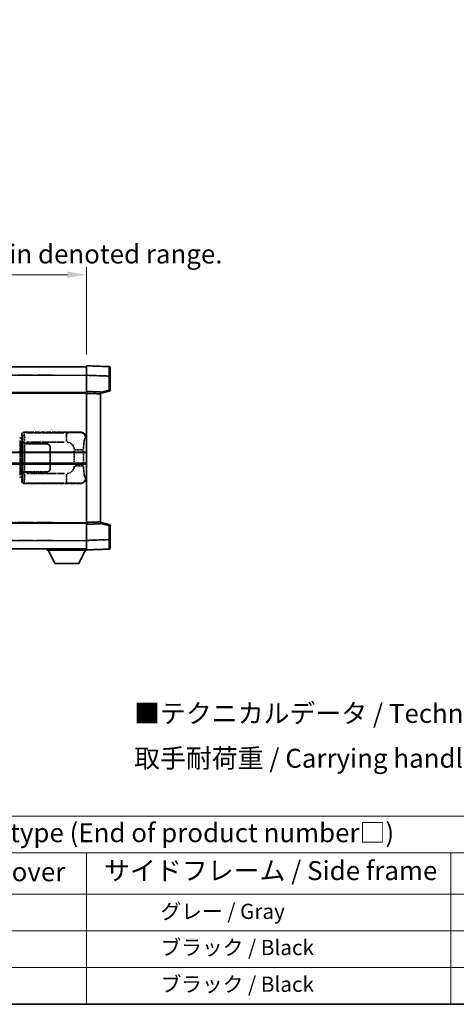
# Model space of a CAD drawing. Units: millimetres. Extents: x 4 to 12195, y 6 to 1552.
# Drawn here: x 420 to 650, y 6 to 525 of the extents above; entities that cross this region are included whole.
import ezdxf

# ---------------------------------------------------------------- set-up
doc = ezdxf.new("R2010")
doc.units = ezdxf.units.MM
doc.linetypes.add('LONG_DASH_DOTTED', pattern=[0.61, 0.48, -0.06, 0.01, -0.06])
for name, color, linetype, lineweight in [('Border (ISO)', 7, 'Continuous', 35), ('Dimension (ISO)', 7, 'Continuous', 18), ('Overlay (ISO)', 7, 'LONG_DASH_DOTTED', 35), ('Symbol (ISO)', 7, 'Continuous', 18), ('Visible (ISO)', 7, 'Continuous', 35), ('Visible Narrow (ISO)', 7, 'Continuous', 25)]:
    doc.layers.add(name, color=color, linetype=linetype, lineweight=lineweight)
doc.styles.add('Note Text (TK)', font='MS PGothic.ttf')
doc.styles.add('Note Text (TK2)', font='MS PGothic.ttf')
doc.dimstyles.new('Default - Method 1b (TK)', dxfattribs={"dimscale": 4, "dimtxt": 2.5, "dimasz": 2.5, "dimexe": 1, "dimexo": 1.5, "dimgap": 1, "dimtad": 1, "dimtoh": 1, "dimrnd": 1e-08, "dimdsep": 46, "dimtxsty": 'Note Text (TK)', "dimcen": 0.09, "dimdle": 5, "dimclrd": 100, "dimclre": 100, "dimclrt": 7, "dimadec": 1, "dimazin": 1, "dimtfac": 1, "dimtmove": 0, "dimatfit": 3, "dimfxl": 0, "dimtolj": 1, "dimlwd": -1, "dimlwe": -1, "dimarcsym": 0})

# ---------------------------------------------------------------- blocks, each defined once
blk = doc.blocks.new('図面枠 tk図枠')
at = {"layer": 'Border (ISO)'}
blk.add_line((14.5, 8), (405.5, 8), dxfattribs=at)
blk = doc.blocks.new('テーブル1')
at = {"layer": 'Symbol (ISO)'}
for p, q in [((14.5, 32.76), (224.5, 32.76)), ((14.5, 27.94), (224.5, 27.94)), ((127.5, 27.94), (127.5, 22.5)), ((175.5, 27.94), (175.5, 22.5)), ((14.5, 22.5), (224.5, 22.5)), ((127.5, 22.5), (127.5, 8)), ((175.5, 22.5), (175.5, 8)), ((14.5, 17.67), (224.5, 17.67)), ((14.5, 12.83), (224.5, 12.83)), ((14.5, 8), (224.5, 8))]:
    blk.add_line(p, q, dxfattribs=at)
at = {"layer": 'Symbol (ISO)', "color": 7, "attachment_point": 7}
for s, insert, char_height, style in [('色仕様（型番末尾□） / Color type (End of product number□)', (71.12, 28.57), 2.5, 'Note Text (TK)'), ('上下カバー / Top ・ Bottom cover', (71.97, 23.43), 2.5, 'Note Text (TK)'), ('サイドフレーム / Side frame', (129.82, 23.58), 2.5, 'Note Text (TK)'), ('              グレー / Gray', (128.7, 18.62), 2, 'Note Text (TK2)'), ('              ブラック / Black', (128.7, 13.86), 2, 'Note Text (TK2)'), ('              ブラック / Black', (128.7, 9.02), 2, 'Note Text (TK2)')]:
    blk.add_mtext(s, dxfattribs=dict(at, insert=insert, char_height=char_height, style=style))
blk = doc.blocks.new('*D38')
at = {"layer": 'Defpoints', "color": 0, "transparency": 16777216}
for p in [(455.52, 390.41), (138.02, 343.16), (455.52, 342.41)]:
    blk.add_point(p, dxfattribs=at)
at = {"layer": 'Dimension (ISO)', "color": 100, "transparency": 16777216}
for p, q in [((138.02, 349.16), (138.02, 394.41)), ((455.52, 348.41), (455.52, 394.41)), ((148.02, 390.41), (445.52, 390.41))]:
    blk.add_line(p, q, dxfattribs=at)
for points in [[(148.02, 392.08), (148.02, 388.75), (138.02, 390.41)], [(445.52, 392.08), (445.52, 388.75), (455.52, 390.41)]]:
    blk.add_solid(points, dxfattribs=at)
at = {"layer": 'Dimension (ISO)', "color": 7, "transparency": 16777216, "insert": (87.8, 409.65), "char_height": 10, "attachment_point": 4, "style": 'Note Text (TK)'}
blk.add_mtext('\\A1; \\fＭＳ Ｐゴシック|b0|i0;\\H10.0000;* バンド取手は任意の位置に固定できます。\\P\\fＭＳ Ｐゴシック|b0|i0;\\H10.0000;* Carrying handle location can be freely affixed within denoted range.', dxfattribs=at)

msp = doc.modelspace()

# ---------------------------------------------------------------- linework, layer by layer
at = {"layer": 'Overlay (ISO)', "ltscale": 1.266459}
for p, q in [((455.523, 337.4168), (455.523, 342.4137)), ((455.523, 337.4168), (455.523, 342.4137)), ((455.523, 245.4137), (455.523, 250.4107)), ((455.523, 245.4137), (455.523, 250.4107))]:
    msp.add_line(p, q, dxfattribs=at)
at = {"layer": 'Overlay (ISO)', "ltscale": 1.941312}
for p, q in [((467.5405, 341.9941), (455.523, 342.4137)), ((467.5405, 341.9941), (455.523, 342.4137)), ((455.523, 245.4137), (467.5405, 245.8334)), ((455.523, 245.4137), (467.5405, 245.8334))]:
    msp.add_line(p, q, dxfattribs=at)
at = {"layer": 'Overlay (ISO)', "ltscale": 18.588993}
for p, q in [((138.023, 341.9137), (455.523, 341.9137)), ((138.023, 341.9137), (455.523, 341.9137)), ((138.023, 328.4137), (455.523, 328.4137)), ((138.023, 328.4137), (455.523, 328.4137)), ((138.023, 259.4137), (455.523, 259.4137)), ((138.023, 259.4137), (455.523, 259.4137)), ((138.023, 245.9137), (455.523, 245.9137)), ((138.023, 245.9137), (455.523, 245.9137))]:
    msp.add_line(p, q, dxfattribs=at)
at = {"layer": 'Overlay (ISO)', "ltscale": 16.730093}
for p, q in [((153.898, 337.4137), (439.648, 337.4137)), ((153.898, 337.4137), (439.648, 337.4137)), ((153.898, 327.9137), (439.648, 327.9137)), ((153.898, 327.9137), (439.648, 327.9137)), ((153.898, 259.9137), (439.648, 259.9137)), ((153.898, 259.9137), (439.648, 259.9137)), ((153.898, 250.4137), (439.648, 250.4137)), ((153.898, 250.4137), (439.648, 250.4137))]:
    msp.add_line(p, q, dxfattribs=at)
at = {"layer": 'Overlay (ISO)', "ltscale": 1.37189}
for p, q in [((455.523, 328.9137), (455.523, 337.4168)), ((455.523, 328.9137), (455.523, 337.4168)), ((455.523, 250.4107), (455.523, 258.9137)), ((455.523, 250.4107), (455.523, 258.9137))]:
    msp.add_line(p, q, dxfattribs=at)
at = {"layer": 'Overlay (ISO)', "ltscale": 1.747171}
for p, q in [((456.1239, 337.3958), (466.9396, 337.0181)), ((456.1239, 337.3958), (466.9396, 337.0181)), ((466.9396, 250.8094), (456.1239, 250.4317)), ((466.9396, 250.8094), (456.1239, 250.4317))]:
    msp.add_line(p, q, dxfattribs=at)
at = {"layer": 'Overlay (ISO)', "ltscale": 1.139803}
for p, q in [((468.023, 341.4944), (468.023, 336.9971)), ((468.023, 341.4944), (468.023, 336.9971)), ((468.023, 250.8303), (468.023, 246.3331)), ((468.023, 250.8303), (468.023, 246.3331))]:
    msp.add_line(p, q, dxfattribs=at)
at = {"layer": 'Overlay (ISO)', "ltscale": 1.076593}
for p, q in [((467.5405, 336.6264), (467.5405, 329.9535)), ((467.5405, 336.6264), (467.5405, 329.9535)), ((467.5405, 257.874), (467.5405, 251.2011)), ((467.5405, 257.874), (467.5405, 251.2011))]:
    msp.add_line(p, q, dxfattribs=at)
at = {"layer": 'Overlay (ISO)', "ltscale": 0.111419}
for p, q in [((467.5787, 336.9971), (468.0215, 336.9971)), ((467.5787, 336.9971), (468.0215, 336.9971)), ((468.0215, 329.5828), (467.5787, 329.5828)), ((468.0215, 329.5828), (467.5787, 329.5828)), ((467.5787, 258.2447), (468.0215, 258.2447)), ((467.5787, 258.2447), (468.0215, 258.2447)), ((467.5787, 250.8303), (468.0215, 250.8303)), ((467.5787, 250.8303), (468.0215, 250.8303))]:
    msp.add_line(p, q, dxfattribs=at)
at = {"layer": 'Overlay (ISO)', "ltscale": 1.196225}
for p, q in [((468.023, 329.5828), (468.023, 336.9971)), ((468.023, 329.5828), (468.023, 336.9971)), ((468.023, 250.8303), (468.023, 258.2447)), ((468.023, 250.8303), (468.023, 258.2447))]:
    msp.add_line(p, q, dxfattribs=at)
at = {"layer": 'Overlay (ISO)', "ltscale": 0.253212}
for p, q in [((455.523, 327.9143), (455.523, 328.9137)), ((455.523, 327.9143), (455.523, 328.9137)), ((463.023, 328.6518), (463.023, 327.6524)), ((463.023, 328.6518), (463.023, 327.6524)), ((455.523, 258.9137), (455.523, 259.9131)), ((455.523, 258.9137), (455.523, 259.9131)), ((463.023, 260.175), (463.023, 259.1756)), ((463.023, 260.175), (463.023, 259.1756))]:
    msp.add_line(p, q, dxfattribs=at)
at = {"layer": 'Overlay (ISO)', "ltscale": 1.211521}
for p, q in [((463.023, 328.6518), (455.523, 328.9137)), ((463.023, 328.6518), (455.523, 328.9137)), ((455.523, 258.9137), (463.023, 259.1756)), ((455.523, 258.9137), (463.023, 259.1756))]:
    msp.add_line(p, q, dxfattribs=at)
at = {"layer": 'Overlay (ISO)', "ltscale": 13.934676}
msp.add_line((455.523, 259.9131), (455.523, 327.9143), dxfattribs=at)
msp.add_line((455.523, 259.9131), (455.523, 327.9143), dxfattribs=at)
at = {"layer": 'Overlay (ISO)', "ltscale": 1.090359}
for p, q in [((455.898, 327.9012), (462.648, 327.6655)), ((455.898, 327.9012), (462.648, 327.6655)), ((462.648, 260.1619), (455.898, 259.9262)), ((462.648, 260.1619), (455.898, 259.9262))]:
    msp.add_line(p, q, dxfattribs=at)
at = {"layer": 'Overlay (ISO)', "ltscale": 0.770548}
for p, q in [((463.023, 327.9137), (467.6471, 329.0984)), ((463.023, 327.9137), (467.6471, 329.0984)), ((467.6471, 258.729), (463.023, 259.9137)), ((467.6471, 258.729), (463.023, 259.9137))]:
    msp.add_line(p, q, dxfattribs=at)
at = {"layer": 'Overlay (ISO)', "ltscale": 13.827337}
msp.add_line((463.023, 260.175), (463.023, 327.6524), dxfattribs=at)
msp.add_line((463.023, 260.175), (463.023, 327.6524), dxfattribs=at)
at = {"layer": 'Overlay (ISO)', "ltscale": 0.677488}
for p, q in [((467.3146, 329.5249), (463.2489, 328.4833)), ((467.3146, 329.5249), (463.2489, 328.4833)), ((463.2489, 259.3442), (467.3146, 258.3026)), ((463.2489, 259.3442), (467.3146, 258.3026))]:
    msp.add_line(p, q, dxfattribs=at)
at = {"layer": 'Overlay (ISO)', "ltscale": 0.322704}
for p, q in [((421.523, 304.4137), (421.523, 306.4143)), ((421.523, 281.4131), (421.523, 283.4137))]:
    msp.add_line(p, q, dxfattribs=at)
at = {"layer": 'Overlay (ISO)', "ltscale": 0.970335}
for p, q in [((421.5347, 306.4027), (421.7444, 306.1929)), ((422.7438, 307.1923), (422.5341, 307.4021)), ((421.7444, 281.6345), (421.5347, 281.4248)), ((422.5341, 280.4254), (422.7438, 280.6352))]:
    msp.add_line(p, q, dxfattribs=at)
at = {"layer": 'Overlay (ISO)', "ltscale": 4.834805}
for p, q in [((422.5224, 307.4137), (452.4872, 307.4137)), ((452.4872, 280.4137), (422.5224, 280.4137))]:
    msp.add_line(p, q, dxfattribs=at)
at = {"layer": 'Overlay (ISO)', "ltscale": 3.235035}
for p, q in [((443.9194, 307.1807), (423.8694, 307.1807)), ((423.8694, 280.6468), (443.9194, 280.6468))]:
    msp.add_line(p, q, dxfattribs=at)
at = {"layer": 'Overlay (ISO)', "ltscale": 1.11509}
for p, q in [((445.0333, 307.1525), (445.0333, 302.5673)), ((445.0333, 285.2602), (445.0333, 280.6749))]:
    msp.add_line(p, q, dxfattribs=at)
at = {"layer": 'Overlay (ISO)', "ltscale": 0.240796}
for p, q in [((452.4714, 307.4109), (452.1867, 307.3597)), ((452.1867, 280.4677), (452.4714, 280.4166))]:
    msp.add_line(p, q, dxfattribs=at)
at = {"layer": 'Overlay (ISO)', "ltscale": 0.179562}
for p, q in [((421.3976, 304.2044), (420.4135, 304.4996)), ((420.4135, 283.3279), (421.3976, 283.6231))]:
    msp.add_line(p, q, dxfattribs=at)
at = {"layer": 'Overlay (ISO)', "ltscale": 2.935309}
msp.add_line((420.5979, 303.01), (420.5979, 284.8175), dxfattribs=at)
at = {"layer": 'Overlay (ISO)', "ltscale": 0.112415}
for p, q in [((420.6253, 304.0083), (421.2182, 303.7415)), ((421.2182, 284.0859), (420.6253, 283.8191))]:
    msp.add_line(p, q, dxfattribs=at)
at = {"layer": 'Overlay (ISO)', "ltscale": 2.849565}
msp.add_line((421.2539, 285.0832), (421.2539, 302.7443), dxfattribs=at)
at = {"layer": 'Overlay (ISO)', "ltscale": 0.031087}
for p, q in [((421.2642, 303.7224), (421.4493, 303.6668)), ((421.4493, 284.1606), (421.2642, 284.1051))]:
    msp.add_line(p, q, dxfattribs=at)
at = {"layer": 'Overlay (ISO)', "ltscale": 0.113954}
for p, q in [((421.2652, 303.763), (421.3972, 304.2029)), ((421.2652, 284.0644), (421.3972, 283.6246))]:
    msp.add_line(p, q, dxfattribs=at)
at = {"layer": 'Overlay (ISO)', "ltscale": 0.022712}
for p, q in [((421.533, 304.1637), (421.3976, 304.2044)), ((421.3976, 283.6231), (421.533, 283.6637))]:
    msp.add_line(p, q, dxfattribs=at)
at = {"layer": 'Overlay (ISO)', "ltscale": 0.127306}
for p, q in [((421.4596, 303.6637), (421.533, 304.1637)), ((421.4596, 284.1637), (421.533, 283.6637))]:
    msp.add_line(p, q, dxfattribs=at)
at = {"layer": 'Overlay (ISO)', "ltscale": 0.036996}
for p, q in [((421.4724, 303.6637), (421.7023, 303.6637)), ((421.7023, 284.1637), (421.4724, 284.1637))]:
    msp.add_line(p, q, dxfattribs=at)
at = {"layer": 'Overlay (ISO)', "ltscale": 0.888422}
for p, q in [((421.523, 304.4137), (421.7151, 304.2217)), ((421.7151, 283.6058), (421.523, 283.4137))]:
    msp.add_line(p, q, dxfattribs=at)
at = {"layer": 'Overlay (ISO)', "ltscale": 0.029277}
for p, q in [((421.7151, 304.1637), (421.533, 304.1637)), ((421.533, 283.6637), (421.7151, 283.6637))]:
    msp.add_line(p, q, dxfattribs=at)
at = {"layer": 'Overlay (ISO)', "ltscale": 3.326328}
msp.add_line((421.7151, 304.2217), (421.7151, 283.6058), dxfattribs=at)
at = {"layer": 'Overlay (ISO)', "ltscale": 0.005535}
for p, q in [((421.8897, 301.4137), (421.8909, 301.4137)), ((421.8909, 286.4137), (421.8897, 286.4137))]:
    msp.add_line(p, q, dxfattribs=at)
at = {"layer": 'Overlay (ISO)', "ltscale": 2.420192}
msp.add_line((421.8897, 286.4137), (421.8897, 301.4137), dxfattribs=at)
at = {"layer": 'Overlay (ISO)', "ltscale": 0.111713}
for p, q in [((421.8909, 302.1452), (421.8909, 301.4522)), ((422.8903, 301.4522), (422.8903, 302.1452)), ((421.8909, 286.3752), (421.8909, 285.6823)), ((422.8903, 285.6823), (422.8903, 286.3752))]:
    msp.add_line(p, q, dxfattribs=at)
at = {"layer": 'Overlay (ISO)', "ltscale": 0.24772}
for p, q in [((422.8903, 301.4137), (421.8909, 301.4137)), ((421.8909, 286.4137), (422.8903, 286.4137))]:
    msp.add_line(p, q, dxfattribs=at)
at = {"layer": 'Overlay (ISO)', "ltscale": 0.222938}
for p, q in [((422.8136, 302.1837), (421.8965, 302.1837)), ((421.8965, 285.6438), (422.8136, 285.6438))]:
    msp.add_line(p, q, dxfattribs=at)
at = {"layer": 'Overlay (ISO)', "ltscale": 0.253352}
for p, q in [((421.948, 301.3137), (422.948, 301.3137)), ((422.948, 286.5137), (421.948, 286.5137))]:
    msp.add_line(p, q, dxfattribs=at)
at = {"layer": 'Overlay (ISO)', "ltscale": 2.387921}
msp.add_line((421.948, 286.5137), (421.948, 301.3137), dxfattribs=at)
at = {"layer": 'Overlay (ISO)', "ltscale": 1.876872}
for p, q in [((422.8903, 301.4137), (434.523, 301.4137)), ((434.523, 286.4137), (422.8903, 286.4137))]:
    msp.add_line(p, q, dxfattribs=at)
at = {"layer": 'Overlay (ISO)', "ltscale": 1.867558}
for p, q in [((422.948, 301.3137), (434.523, 301.3137)), ((434.523, 286.5137), (422.948, 286.5137))]:
    msp.add_line(p, q, dxfattribs=at)
at = {"layer": 'Overlay (ISO)', "ltscale": 3.215458}
for p, q in [((423.9974, 302.1837), (443.9262, 302.1837)), ((443.9262, 285.6438), (423.9974, 285.6438))]:
    msp.add_line(p, q, dxfattribs=at)
at = {"layer": 'Overlay (ISO)', "ltscale": 0.310031}
for p, q in [((455.1361, 304.3624), (455.5027, 304.4282)), ((455.5027, 283.3992), (455.1361, 283.4651))]:
    msp.add_line(p, q, dxfattribs=at)
at = {"layer": 'Overlay (ISO)', "ltscale": 2.149119}
msp.add_line((422.948, 287.2537), (422.948, 300.5737), dxfattribs=at)
at = {"layer": 'Overlay (ISO)', "ltscale": 1.774781}
for p, q in [((436.423, 299.4137), (436.423, 288.4137)), ((436.523, 299.4137), (436.523, 288.4137))]:
    msp.add_line(p, q, dxfattribs=at)
at = {"layer": 'Overlay (ISO)', "ltscale": 0.016035}
for p, q in [((436.523, 296.4137), (436.423, 296.4137)), ((436.523, 295.9137), (436.423, 295.9137)), ((436.423, 291.9137), (436.523, 291.9137)), ((436.423, 291.4137), (436.523, 291.4137))]:
    msp.add_line(p, q, dxfattribs=at)
at = {"layer": 'Overlay (ISO)', "ltscale": 1.201531}
for p, q in [((449.166, 297.6373), (449.166, 290.1901)), ((454.0741, 290.1901), (454.0741, 297.6373))]:
    msp.add_line(p, q, dxfattribs=at)
at = {"layer": 'Overlay (ISO)', "ltscale": 1.001037}
for p, q in [((449.5104, 298.0511), (453.9967, 298.0511)), ((453.9967, 289.7764), (449.5104, 289.7764))]:
    msp.add_line(p, q, dxfattribs=at)
at = {"layer": 'Overlay (ISO)', "ltscale": 0.112847}
msp.add_line((434.923, 245.9137), (434.923, 245.2137), dxfattribs=at)
msp.add_line((434.923, 245.9137), (434.923, 245.2137), dxfattribs=at)
at = {"layer": 'Overlay (ISO)', "ltscale": 3.323767}
msp.add_line((434.923, 245.2137), (455.523, 245.2137), dxfattribs=at)
msp.add_line((434.923, 245.2137), (455.523, 245.2137), dxfattribs=at)
at = {"layer": 'Overlay (ISO)', "ltscale": 1.376751}
for p, q in [((438.973, 238.3137), (435.423, 245.2137)), ((438.973, 238.3137), (435.423, 245.2137)), ((451.473, 238.3137), (455.023, 245.2137)), ((451.473, 238.3137), (455.023, 245.2137))]:
    msp.add_line(p, q, dxfattribs=at)
at = {"layer": 'Overlay (ISO)', "ltscale": 0.032171}
msp.add_line((455.523, 245.4137), (455.523, 245.2137), dxfattribs=at)
msp.add_line((455.523, 245.4137), (455.523, 245.2137), dxfattribs=at)
at = {"layer": 'Overlay (ISO)', "ltscale": 2.01681}
msp.add_line((438.973, 238.3137), (451.473, 238.3137), dxfattribs=at)
msp.add_line((438.973, 238.3137), (451.473, 238.3137), dxfattribs=at)
at = {"layer": 'Overlay (ISO)', "ltscale": 0.12381}
for centre, start, end in [((467.523, 341.4944), 0, 88), ((467.523, 341.4944), 0, 88), ((467.523, 246.3331), 272, 0), ((467.523, 246.3331), 272, 0)]:
    msp.add_arc(centre, 0.5, start, end, dxfattribs=at)
at = {"layer": 'Overlay (ISO)', "ltscale": 0.106392}
for centre, start, end in [((467.523, 329.5828), 284.37, 0), ((467.523, 329.5828), 284.37, 0), ((467.523, 258.2447), 0, 75.63), ((467.523, 258.2447), 0, 75.63)]:
    msp.add_arc(centre, 0.5, start, end, dxfattribs=at)
at = {"layer": 'Overlay (ISO)', "ltscale": 0.506805}
for centre, start, end in [((434.523, 299.4137), 0, 90), ((434.523, 288.4137), 270, 0)]:
    msp.add_arc(centre, 2, start, end, dxfattribs=at)
at = {"layer": 'Overlay (ISO)', "ltscale": 0.481459}
for centre, start, end in [((434.523, 299.4137), 0, 90), ((434.523, 288.4137), 270, 0)]:
    msp.add_arc(centre, 1.9, start, end, dxfattribs=at)
at = {"layer": 'Overlay (ISO)', "ltscale": 0.942579}
for centre, start, end in [((445.0333, 298.0511), 4.5, 85.5), ((445.0333, 289.7764), 274.5, 355.5)]:
    msp.add_arc(centre, 4.1326, start, end, dxfattribs=at)
at = {"layer": 'Overlay (ISO)', "ltscale": 1.139721}
for centre, major_axis, start_param, end_param in [((467.523, 336.9916), (-0.0174, -5.0024), 1.65038371, 3.06300424), ((467.523, 336.9916), (-0.0174, -5.0024), 1.65038371, 3.06300424), ((467.523, 250.8358), (0.0174, -5.0024), 0.07858843, 1.49120895), ((467.523, 250.8358), (0.0174, -5.0024), 0.07858843, 1.49120895)]:
    msp.add_ellipse(centre, major_axis=major_axis, ratio=0.00348438, start_param=start_param, end_param=end_param, dxfattribs=at)
at = {"layer": 'Overlay (ISO)', "ltscale": 0.113325}
for centre, major_axis, start_param, end_param in [((467.523, 329.5828), (0.1241, -0.4844), 0.07810674, 1.48402803), ((467.523, 329.5828), (0.1241, -0.4844), 0.07810674, 1.48402803), ((467.523, 258.2447), (0.1241, 0.4844), 4.79915728, 6.20507857), ((467.523, 258.2447), (0.1241, 0.4844), 4.79915728, 6.20507857)]:
    msp.add_ellipse(centre, major_axis=major_axis, ratio=0.03380887, start_param=start_param, end_param=end_param, dxfattribs=at)
at = {"layer": 'Overlay (ISO)', "ltscale": 0.253212}
for centre, major_axis in [((422.5236, 306.4131), (-0.708, 0.708)), ((422.5236, 281.4143), (-0.708, -0.708))]:
    msp.add_ellipse(centre, major_axis=major_axis, ratio=0.99878277, start_param=5.49839613, end_param=7.06797448, dxfattribs=at)
at = {"layer": 'Overlay (ISO)', "ltscale": 0.22783}
for centre, major_axis in [((422.7555, 306.1813), (0.7071, 0.7071)), ((422.7555, 281.6462), (-0.7071, 0.7071))]:
    msp.add_ellipse(centre, major_axis=major_axis, ratio=0.99878277, start_param=0.86448607, end_param=2.27710659, dxfattribs=at)
at = {"layer": 'Overlay (ISO)', "ltscale": 0.892317}
for centre, start_param, end_param in [((421.7512, 302.1837), 1.64759081, 3.02989158), ((421.7512, 285.6438), 0.11170107, 1.49400184)]:
    msp.add_ellipse(centre, major_axis=(0, -4), ratio=0.03492077, start_param=start_param, end_param=end_param, dxfattribs=at)
at = {"layer": 'Overlay (ISO)', "ltscale": 1.115303}
for centre, start_param, end_param in [((422.7506, 302.1837), 4.78918347, 6.17148424), ((422.7506, 285.6438), 3.25329373, 4.63559449)]:
    msp.add_ellipse(centre, major_axis=(0, 5), ratio=0.02793662, start_param=start_param, end_param=end_param, dxfattribs=at)
at = {"layer": 'Overlay (ISO)', "ltscale": 0.68132}
for centre, major_axis, start_param, end_param in [((452.1709, 304.3587), (-0.5305, 2.9527), 4.61613994, 6.02386337), ((452.1709, 283.4687), (-0.5305, -2.9527), 0.25932194, 1.66704536)]:
    msp.add_ellipse(centre, major_axis=major_axis, ratio=0.98105095, start_param=start_param, end_param=end_param, dxfattribs=at)
at = {"layer": 'Overlay (ISO)', "ltscale": 0.762736}
for centre, major_axis, start_param, end_param in [((452.4669, 304.4119), (3.0098, 0.5407), 6.10872941, 7.67286655), ((452.4669, 283.4156), (3.0098, -0.5407), 4.89350406, 6.4576412)]:
    msp.add_ellipse(centre, major_axis=major_axis, ratio=0.98105095, start_param=start_param, end_param=end_param, dxfattribs=at)
at = {"layer": 'Overlay (ISO)', "ltscale": 0.100183}
for centre, major_axis, start_param, end_param in [((420.2698, 304.0207), (0.1437, 0.4789), 4.97109822, 6.21412809), ((420.2698, 283.8068), (0.1437, -0.4789), 0.06905721, 1.31208708)]:
    msp.add_ellipse(centre, major_axis=major_axis, ratio=0.6398634, start_param=start_param, end_param=end_param, dxfattribs=at)
at = {"layer": 'Overlay (ISO)', "ltscale": 1.422246}
msp.add_open_spline([(452.0924, 307.3436), (451.9915, 307.3279), (451.8517, 307.3111), (451.6047, 307.2946), (451.1595, 307.2648), (450.3596, 307.2364), (449.3671, 307.2163), (448.5033, 307.1989), (447.5226, 307.1882), (446.6395, 307.1838), (446.2054, 307.1817), (445.798, 307.181), (445.4282, 307.1807)], degree=3, knots=[0.05, 0.05, 0.05, 0.05, 0.224983239, 0.224983239, 0.224983239, 0.540435735, 0.540435735, 0.540435735, 0.815011713, 0.815011713, 0.815011713, 0.95, 0.95, 0.95, 0.95], dxfattribs=at)
at = {"layer": 'Overlay (ISO)', "ltscale": 1.388645}
msp.add_open_spline([(454.0748, 298.4689), (454.0766, 298.9537), (454.0833, 299.4767), (454.1058, 300.0198), (454.1504, 301.091), (454.2569, 302.1856), (454.4112, 302.9744), (454.5412, 303.6386), (454.6979, 304.053), (454.853, 304.2232), (454.9153, 304.2914), (454.9769, 304.3229), (455.0371, 304.3409)], degree=3, knots=[0.05, 0.05, 0.05, 0.05, 0.21983104, 0.21983104, 0.21983104, 0.554777845, 0.554777845, 0.554777845, 0.836790829, 0.836790829, 0.836790829, 0.95, 0.95, 0.95, 0.95], dxfattribs=at)
at = {"layer": 'Overlay (ISO)', "ltscale": 1.388359}
msp.add_open_spline([(455.037, 283.4883), (454.9222, 283.5266), (454.8015, 283.6181), (454.685, 283.8817), (454.4972, 284.3065), (454.323, 285.1726), (454.216, 286.2247), (454.1343, 287.0288), (454.0926, 287.9198), (454.0801, 288.7247), (454.0767, 288.942), (454.0752, 289.1537), (454.0746, 289.3584)], degree=3, knots=[0.05, 0.05, 0.05, 0.05, 0.265590793, 0.265590793, 0.265590793, 0.612901129, 0.612901129, 0.612901129, 0.878333796, 0.878333796, 0.878333796, 0.95, 0.95, 0.95, 0.95], dxfattribs=at)
at = {"layer": 'Overlay (ISO)', "ltscale": 1.422253}
msp.add_open_spline([(445.4275, 280.6467), (445.8719, 280.6464), (446.3695, 280.6455), (446.9051, 280.6421), (447.8636, 280.6361), (448.914, 280.6226), (449.7741, 280.6022), (450.5961, 280.5828), (451.2555, 280.5569), (451.6354, 280.5308), (451.8644, 280.515), (451.9962, 280.499), (452.0926, 280.4838)], degree=3, knots=[0.05, 0.05, 0.05, 0.05, 0.212702167, 0.212702167, 0.212702167, 0.503893992, 0.503893992, 0.503893992, 0.782203362, 0.782203362, 0.782203362, 0.95, 0.95, 0.95, 0.95], dxfattribs=at)
at = {"layer": 'Visible (ISO)'}
for p, q in [((455.523, 337.4168), (455.523, 342.4137)), ((467.5405, 341.9941), (455.523, 342.4137)), ((138.023, 341.9137), (455.523, 341.9137)), ((455.523, 328.9137), (455.523, 337.4168)), ((468.023, 341.4944), (468.023, 336.9971)), ((468.023, 329.5828), (468.023, 336.9971)), ((138.023, 328.4137), (455.523, 328.4137)), ((455.523, 327.9143), (455.523, 328.9137)), ((463.023, 328.6518), (455.523, 328.9137)), ((455.523, 259.9131), (455.523, 327.9143)), ((463.023, 327.9137), (467.6471, 329.0984)), ((463.023, 328.6518), (463.023, 327.6524)), ((463.023, 260.175), (463.023, 327.6524)), ((391.773, 296.6637), (455.523, 296.6637)), ((391.773, 291.1637), (455.523, 291.1637)), ((138.023, 259.4137), (455.523, 259.4137)), ((455.523, 258.9137), (455.523, 259.9131)), ((463.023, 260.175), (463.023, 259.1756)), ((467.6471, 258.729), (463.023, 259.9137)), ((455.523, 258.9137), (463.023, 259.1756)), ((455.523, 250.4107), (455.523, 258.9137)), ((468.023, 250.8303), (468.023, 258.2447)), ((455.523, 245.4137), (455.523, 250.4107)), ((468.023, 250.8303), (468.023, 246.3331)), ((138.023, 245.9137), (455.523, 245.9137)), ((434.923, 245.9137), (434.923, 245.2137)), ((434.923, 245.2137), (455.523, 245.2137)), ((438.973, 238.3137), (435.423, 245.2137)), ((451.473, 238.3137), (455.023, 245.2137)), ((455.523, 245.4137), (467.5405, 245.8334)), ((455.523, 245.4137), (455.523, 245.2137)), ((438.973, 238.3137), (451.473, 238.3137))]:
    msp.add_line(p, q, dxfattribs=at)
for centre, start, end in [((467.523, 341.4944), 0, 88), ((467.523, 329.5828), 284.37, 0), ((467.523, 258.2447), 0, 75.63), ((467.523, 246.3331), 272, 0)]:
    msp.add_arc(centre, 0.5, start, end, dxfattribs=at)
at = {"layer": 'Visible Narrow (ISO)'}
for p, q in [((138.023, 337.4137), (455.523, 337.4137)), ((455.523, 337.4168), (467.5405, 336.9971)), ((467.5405, 336.9971), (468.023, 336.9971)), ((467.5405, 336.9971), (467.5405, 329.5828)), ((138.023, 327.9137), (455.523, 327.9137)), ((455.523, 327.9143), (463.023, 327.6524)), ((467.5405, 329.5828), (463.023, 328.4254)), ((468.023, 329.5828), (467.5405, 329.5828)), ((391.773, 297.1637), (455.523, 297.1637)), ((391.773, 290.6637), (455.523, 290.6637)), ((138.023, 259.9137), (455.523, 259.9137)), ((463.023, 260.175), (455.523, 259.9131)), ((463.023, 259.4021), (467.5405, 258.2447)), ((467.5405, 258.2447), (468.023, 258.2447)), ((467.5405, 258.2447), (467.5405, 250.8303)), ((138.023, 250.4137), (455.523, 250.4137)), ((467.5405, 250.8303), (455.523, 250.4107)), ((467.5405, 250.8303), (468.023, 250.8303))]:
    msp.add_line(p, q, dxfattribs=at)
for centre, major_axis, ratio, start_param, end_param in [((467.523, 336.9916), (-0.0174, -5.0024), 0.00348438, 1.5719048, 3.14148316), ((467.523, 329.5828), (0.1241, -0.4844), 0.03380887, 0, 1.56213477), ((467.523, 258.2447), (0.1241, 0.4844), 0.03380887, 4.72105054, 6.28318531), ((467.523, 250.8358), (0.0174, -5.0024), 0.00348438, 0.00010951, 1.56968786)]:
    msp.add_ellipse(centre, major_axis=major_axis, ratio=ratio, start_param=start_param, end_param=end_param, dxfattribs=at)

# ---------------------------------------------------------------- block references
at = {"xscale": 4, "yscale": 4, "zscale": 4}
for name in ['図面枠 tk図枠', 'テーブル1']:
    msp.add_blockref(name, (-54.4475, -25.995), dxfattribs=at)

# ---------------------------------------------------------------- texts
at = {"layer": 'Symbol (ISO)', "color": 7, "insert": (480.6402, 147.4596), "char_height": 10, "width": 326.6082, "attachment_point": 4, "line_spacing_factor": 1.418182, "style": 'Note Text (TK)'}
msp.add_mtext('{\\fＭＳ Ｐゴシック|b0|i0;■テクニカルデータ / Technical Data■\\P\\fＭＳ Ｐゴシック|b0|i0;取手耐荷重 / Carrying handle Maximum load : 20kgf}', dxfattribs=at)

# ---------------------------------------------------------------- dimensions: what is measured, and where the dimension line sits
at = {"layer": 'Dimension (ISO)', "color": 100, "true_color": 0x00ff3f}
dim = msp.add_linear_dim(base=(455.523, 390.4137), p1=(138.023, 343.1637), p2=(455.523, 342.4137), text=' \\fＭＳ Ｐゴシック|b0|i0;\\H10.0000;* バンド取手は任意の位置に固定できます。\\P\\fＭＳ Ｐゴシック|b0|i0;\\H10.0000;* Carrying handle location can be freely affixed within denoted range.', dimstyle='Default - Method 1b (TK)', override={"dimgap": 1, "dimtoh": 0, "dimdec": 2, "dimtol": 0, "dimlim": 0, "dimtp": 0, "dimtm": 0, "dimtdec": 2, "dimtofl": 0, "dimatfit": 1}, dxfattribs=at)
dim.commit()
dim.dimension.update_dxf_attribs({"geometry": '*D38', "text_midpoint": (296.773, 390.4137), "dimtype": 160})

doc.saveas('drawing.dxf')
